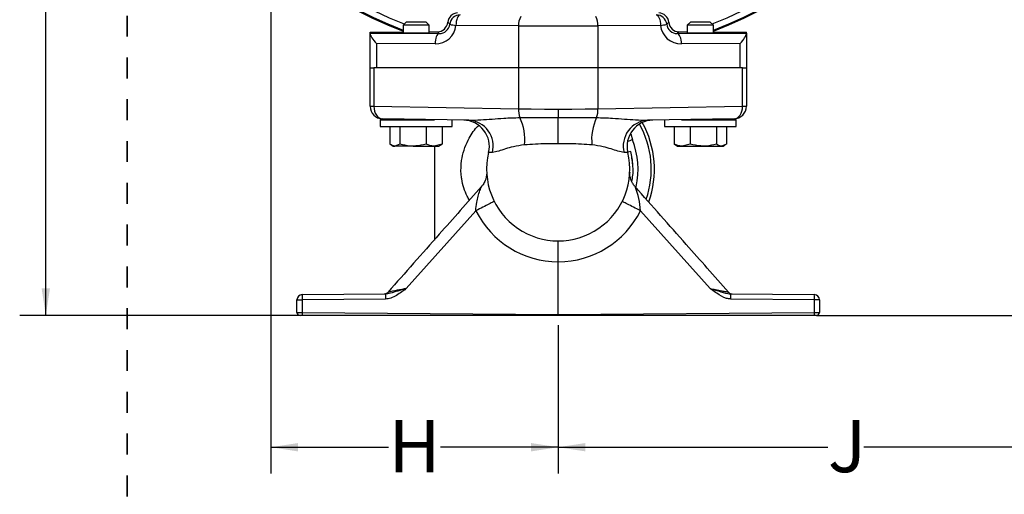
# Model space of a CAD drawing. Units: inches. Extents: x 0.5 to 21.5, y 0.5 to 16.8.
# Drawn here: x 10.5 to 15.2, y 6 to 8.2 of the extents above; entities that cross this region are included whole.
import ezdxf

# ---------------------------------------------------------------- set-up
doc = ezdxf.new("R2010")
doc.units = ezdxf.units.IN
doc.header["$MEASUREMENT"] = 0
doc.linetypes.add('HIDDEN', pattern=[0.075, 0.05, -0.025])
doc.layers.add('DEFAULT', color=7, linetype='Continuous')
doc.layers.add('LAYER8', color=7, linetype='HIDDEN', lineweight=35)
doc.styles.add('SLDTEXTSTYLE0', font='TXT', dxfattribs={"width": 0.605})
doc.dimstyles.new('SLDDIMSTYLE0', dxfattribs={"dimtxt": 0.25, "dimasz": 0.13, "dimexe": 0, "dimexo": 0.0625, "dimgap": 0.0625, "dimtad": 0, "dimtih": 1, "dimtoh": 1, "dimdec": 3, "dimlfac": 2, "dimrnd": 1e-09, "dimzin": 12, "dimdsep": 46, "dimtxsty": 'SLDTEXTSTYLE0', "dimsah": 1, "dimcen": 0.09, "dimadec": 0, "dimazin": 3, "dimtfac": 1, "dimtdec": 3, "dimtofl": 0, "dimtmove": 0, "dimatfit": 3, "dimfxl": 1, "dimfrac": 2, "dimtolj": 1, "dimtzin": 12, "dimarcsym": 0})

# ---------------------------------------------------------------- blocks, each defined once
blk = doc.blocks.new('_D_11')
at = {"layer": 'DEFAULT', "color": 7, "transparency": 16777216}
for p, q in [((11.7396, 8.5281), (11.7396, 6.0754)), ((13.1146, 6.785), (13.1146, 6.0754)), ((11.7396, 6.2004), (12.3031, 6.2004)), ((13.1146, 6.2004), (12.551, 6.2004))]:
    blk.add_line(p, q, dxfattribs=at)
for points in [[(11.7396, 6.2004), (11.8696, 6.1804), (11.8696, 6.2204)], [(13.1146, 6.2004), (12.9846, 6.2204), (12.9846, 6.1804)]]:
    blk.add_solid(points, dxfattribs=at)
at = {"layer": 'DEFAULT', "color": 7, "transparency": 16777216, "insert": (12.3031, 6.3309), "char_height": 0.25, "attachment_point": 1, "style": 'SLDTEXTSTYLE0'}
blk.add_mtext('H', dxfattribs=at)
blk = doc.blocks.new('_D_12')
at = {"layer": 'DEFAULT', "color": 7, "transparency": 16777216}
for p, q in [((17.6884, 10.3329), (18.4231, 10.3329)), ((18.2981, 10.3329), (18.2981, 8.6931)), ((18.2981, 6.8304), (18.2981, 8.3094)), ((14.351, 6.8304), (18.4231, 6.8304))]:
    blk.add_line(p, q, dxfattribs=at)
for points in [[(18.2981, 10.3329), (18.2781, 10.2029), (18.3181, 10.2029)], [(18.2981, 6.8304), (18.3181, 6.9604), (18.2781, 6.9604)]]:
    blk.add_solid(points, dxfattribs=at)
at = {"layer": 'DEFAULT', "color": 7, "transparency": 16777216, "insert": (18.1835, 8.6317), "char_height": 0.25, "attachment_point": 1, "style": 'SLDTEXTSTYLE0'}
blk.add_mtext('K', dxfattribs=at)
blk = doc.blocks.new('_D_13')
at = {"layer": 'LAYER8', "transparency": 16777216}
for p, q in [((11.0521, 10.0654), (11.0521, 5.5159)), ((17.6396, 9.567), (17.6396, 5.5159)), ((11.0521, 5.6409), (14.2123, 5.6409)), ((17.6396, 5.6409), (14.4793, 5.6409))]:
    blk.add_line(p, q, dxfattribs=at)
for points in [[(11.0521, 5.6409), (11.1821, 5.6209), (11.1821, 5.6609)], [(17.6396, 5.6409), (17.5096, 5.6609), (17.5096, 5.6209)]]:
    blk.add_solid(points, dxfattribs=at)
at = {"layer": 'LAYER8', "transparency": 16777216, "insert": (14.2123, 5.7713), "char_height": 0.25, "attachment_point": 1, "style": 'SLDTEXTSTYLE0'}
blk.add_mtext('G', dxfattribs=at)
blk = doc.blocks.new('_D_14')
at = {"layer": 'DEFAULT', "color": 7, "transparency": 16777216}
for p, q in [((13.0489, 13.6793), (10.538, 13.6793)), ((10.663, 13.6793), (10.663, 10.8682)), ((10.663, 6.8304), (10.663, 10.4846)), ((11.8781, 6.8304), (10.538, 6.8304))]:
    blk.add_line(p, q, dxfattribs=at)
for points in [[(10.663, 13.6793), (10.643, 13.5493), (10.683, 13.5493)], [(10.663, 6.8304), (10.683, 6.9604), (10.643, 6.9604)]]:
    blk.add_solid(points, dxfattribs=at)
at = {"layer": 'DEFAULT', "color": 7, "transparency": 16777216, "insert": (10.5484, 10.8068), "char_height": 0.25, "attachment_point": 1, "style": 'SLDTEXTSTYLE0'}
blk.add_mtext('E', dxfattribs=at)
blk = doc.blocks.new('_D_15')
at = {"layer": 'DEFAULT', "color": 7, "transparency": 16777216}
for p, q in [((15.8671, 9.9996), (15.8671, 6.0754)), ((13.1146, 6.785), (13.1146, 6.0754)), ((13.1146, 6.2004), (14.4049, 6.2004)), ((15.8671, 6.2004), (14.5768, 6.2004))]:
    blk.add_line(p, q, dxfattribs=at)
for points in [[(13.1146, 6.2004), (13.2446, 6.1804), (13.2446, 6.2204)], [(15.8671, 6.2004), (15.7371, 6.2204), (15.7371, 6.1804)]]:
    blk.add_solid(points, dxfattribs=at)
at = {"layer": 'DEFAULT', "color": 7, "transparency": 16777216, "insert": (14.4049, 6.3309), "char_height": 0.25, "attachment_point": 1, "style": 'SLDTEXTSTYLE0'}
blk.add_mtext('J', dxfattribs=at)

msp = doc.modelspace()

# ---------------------------------------------------------------- linework, layer by layer
at = {"color": 7, "linetype": 'Continuous', "lineweight": 25}
for p, q in [((12.38694, 8.23517), (12.37207, 8.2203)), ((12.37207, 8.2203), (12.37207, 8.1834)), ((12.42626, 8.2203), (12.37207, 8.2203)), ((12.42824, 8.23517), (12.38694, 8.23517)), ((12.49707, 8.2203), (12.42626, 8.2203)), ((12.48219, 8.23517), (12.42824, 8.23517)), ((12.49707, 8.2203), (12.48219, 8.23517)), ((12.49707, 8.1834), (12.49707, 8.2203)), ((12.59556, 8.22413), (12.58594, 8.23375)), ((12.92432, 8.21686), (12.62527, 8.21914)), ((12.92432, 8.21686), (12.92432, 8.01537)), ((13.60386, 8.21914), (13.30481, 8.21686)), ((13.30481, 8.21686), (13.30481, 8.01537)), ((13.6432, 8.23375), (13.63358, 8.22413)), ((13.74694, 8.23517), (13.73207, 8.2203)), ((13.73207, 8.2203), (13.73207, 8.1834)), ((13.85707, 8.2203), (13.73207, 8.2203)), ((13.84219, 8.23517), (13.74694, 8.23517)), ((13.85707, 8.2203), (13.84219, 8.23517)), ((13.85707, 8.1834), (13.85707, 8.2203)), ((12.21457, 8.1859), (12.37207, 8.1871)), ((12.21457, 8.18242), (12.21457, 8.1859)), ((12.21457, 8.17818), (12.21457, 8.18242)), ((12.21457, 8.18242), (12.54505, 8.17989)), ((12.21457, 8.01537), (12.21457, 8.17818)), ((12.49707, 8.18806), (12.53658, 8.18836)), ((12.54505, 8.17989), (12.53658, 8.18836)), ((13.69255, 8.18836), (13.68408, 8.17989)), ((13.68408, 8.17989), (14.01457, 8.18242)), ((13.69255, 8.18836), (13.73207, 8.18806)), ((13.85707, 8.1871), (14.01457, 8.1859)), ((14.01457, 8.18242), (14.01457, 8.1859)), ((14.01457, 8.18242), (14.01457, 8.17818)), ((14.01457, 8.17818), (14.01457, 8.01537)), ((12.24454, 8.13204), (12.24454, 8.01537)), ((12.52502, 8.1299), (12.24454, 8.13204)), ((13.98459, 8.13204), (13.70411, 8.1299)), ((13.98459, 8.01537), (13.98459, 8.13204)), ((12.21457, 7.83236), (12.21457, 8.01537)), ((12.21457, 8.01537), (12.23255, 8.01537)), ((12.23255, 8.01537), (12.23255, 7.83236)), ((12.92432, 8.01537), (12.23255, 8.01537)), ((12.92432, 8.01537), (12.24454, 8.01537)), ((12.92432, 8.01537), (12.92432, 7.82028)), ((13.30481, 8.01537), (12.92432, 8.01537)), ((13.30481, 8.01537), (13.30481, 7.82028)), ((13.99658, 8.01537), (13.30481, 8.01537)), ((13.98459, 8.01537), (13.30481, 8.01537)), ((13.99658, 7.83236), (13.99658, 8.01537)), ((13.99658, 8.01537), (14.01457, 8.01537)), ((14.01457, 8.01537), (14.01457, 7.83236)), ((12.21457, 7.83236), (12.23255, 7.83236)), ((12.21457, 7.83204), (12.21457, 7.83236)), ((12.23255, 7.83236), (12.92432, 7.82028)), ((13.30481, 7.82028), (13.99658, 7.83236)), ((13.99658, 7.83236), (14.01457, 7.83236)), ((14.01457, 7.83236), (14.01457, 7.83204)), ((12.26257, 7.76767), (12.26257, 7.73517)), ((12.26257, 7.76767), (12.32172, 7.76767)), ((12.26257, 7.73517), (12.32172, 7.73517)), ((12.68692, 7.76483), (12.27352, 7.77205)), ((12.30925, 7.73517), (12.30925, 7.65095)), ((12.32172, 7.76767), (12.52207, 7.76767)), ((12.32172, 7.73517), (12.60657, 7.73517)), ((12.35735, 7.73517), (12.35735, 7.65095)), ((12.37207, 7.77033), (12.37207, 7.76767)), ((12.48267, 7.73517), (12.48267, 7.65095)), ((12.49707, 7.76767), (12.49707, 7.76815)), ((12.55988, 7.73517), (12.55988, 7.65095)), ((12.60657, 7.73517), (12.60657, 7.76624)), ((13.95561, 7.77205), (13.54222, 7.76483)), ((13.62257, 7.76624), (13.62257, 7.73517)), ((13.62257, 7.73517), (13.96657, 7.73517)), ((13.66925, 7.73517), (13.66925, 7.65095)), ((13.70482, 7.76767), (13.96657, 7.76767)), ((13.73207, 7.76815), (13.73207, 7.76767)), ((13.74647, 7.73517), (13.74647, 7.65095)), ((13.85707, 7.76767), (13.85707, 7.77033)), ((13.87178, 7.73517), (13.87178, 7.65095)), ((13.91988, 7.73517), (13.91988, 7.65095)), ((13.96657, 7.73517), (13.96657, 7.76767)), ((12.31534, 7.64679), (12.31543, 7.64674)), ((12.31543, 7.64674), (12.32507, 7.64117)), ((12.32507, 7.64117), (12.3333, 7.64117)), ((12.35735, 7.65095), (12.3333, 7.64117)), ((12.42001, 7.64117), (12.3333, 7.64117)), ((12.42001, 7.64117), (12.52128, 7.64117)), ((12.55988, 7.65095), (12.52128, 7.64117)), ((12.52128, 7.64117), (12.54407, 7.64117)), ((12.52207, 7.64117), (12.52207, 7.19141)), ((12.54407, 7.64117), (12.5537, 7.64674)), ((12.553, 7.64795), (12.55988, 7.65095)), ((13.66925, 7.65095), (13.67612, 7.64816)), ((13.67534, 7.64679), (13.68507, 7.64117)), ((13.68507, 7.64117), (13.70786, 7.64117)), ((13.74647, 7.65095), (13.70786, 7.64117)), ((13.70786, 7.64117), (13.80912, 7.64117)), ((13.80912, 7.64117), (13.89583, 7.64117)), ((13.91988, 7.65095), (13.89583, 7.64117)), ((13.89583, 7.64117), (13.90407, 7.64117)), ((13.90407, 7.64117), (13.9138, 7.64679)), ((13.46175, 7.61565), (13.44718, 7.61207)), ((13.47126, 7.55435), (13.4679, 7.58476)), ((12.72072, 7.33209), (12.38763, 6.95993)), ((13.84151, 6.95993), (13.50841, 7.33209)), ((13.11457, 6.83501), (13.11457, 7.08787)), ((11.88935, 6.93059), (12.28874, 6.93407)), ((13.94039, 6.93407), (14.33978, 6.93059)), ((11.86457, 6.90559), (11.88913, 6.90559)), ((11.86457, 6.84579), (11.86457, 6.90559)), ((12.28852, 6.90907), (11.88913, 6.90559)), ((11.88913, 6.90559), (11.88913, 6.84571)), ((14.34, 6.90559), (13.94061, 6.90907)), ((14.34, 6.84571), (14.34, 6.90559)), ((14.36457, 6.90559), (14.34, 6.90559)), ((14.36457, 6.90559), (14.36457, 6.84579)), ((11.88913, 6.84571), (13.11457, 6.83501)), ((11.9281, 6.83037), (11.88926, 6.83071)), ((13.11457, 6.83501), (14.34, 6.84571)), ((13.11457, 6.83037), (13.11457, 6.83501)), ((14.33987, 6.83071), (14.30104, 6.83037)), ((13.11457, 6.83037), (11.9281, 6.83037)), ((14.30104, 6.83037), (13.11457, 6.83037))]:
    msp.add_line(p, q, dxfattribs=at)
at = {"color": 8, "linetype": 'Continuous', "lineweight": 25}
msp.add_line((13.46164, 7.69961), (13.46921, 7.67193), dxfattribs=at)
at = {"color": 7, "linetype": 'Continuous', "lineweight": 25, "flags": 128}
for points in [[(12.6453, 8.26913), (12.64143, 8.26803), (12.63771, 8.2651), (12.63427, 8.26043), (12.63125, 8.25421), (12.62876, 8.24667), (12.62689, 8.23809), (12.62571, 8.22879), (12.62527, 8.21914)], [(13.58383, 8.26913), (13.5877, 8.26803), (13.59142, 8.2651), (13.59486, 8.26043), (13.59788, 8.25421), (13.60038, 8.24667), (13.60224, 8.23809), (13.60342, 8.22879), (13.60386, 8.21914)], [(12.54505, 8.17989), (12.54118, 8.1788), (12.53746, 8.17586), (12.53402, 8.1712), (12.531, 8.16497), (12.52851, 8.15743), (12.52664, 8.14885), (12.52546, 8.13956), (12.52502, 8.1299)], [(13.70411, 8.1299), (13.70367, 8.13956), (13.70249, 8.14885), (13.70062, 8.15743), (13.69813, 8.16497), (13.69511, 8.1712), (13.69167, 8.17586), (13.68795, 8.1788), (13.68408, 8.17989)], [(12.92432, 7.82028), (12.98571, 7.81934), (13.04953, 7.81837), (13.11457, 7.81738)], [(13.11457, 7.81738), (13.17961, 7.81837), (13.24342, 7.81934), (13.30481, 7.82028)], [(12.79966, 7.61058), (12.79547, 7.61065), (12.79183, 7.61072), (12.78874, 7.61077), (12.7862, 7.61081), (12.78422, 7.61085), (12.7828, 7.61087), (12.78195, 7.61089), (12.78167, 7.61089)], [(13.44747, 7.61089), (13.44718, 7.61089), (13.44633, 7.61087), (13.44492, 7.61085), (13.44294, 7.61081), (13.4404, 7.61077), (13.4373, 7.61072), (13.43366, 7.61065), (13.42947, 7.61058)], [(11.86457, 6.84579), (11.86504, 6.84579), (11.86643, 6.84579), (11.86869, 6.84578), (11.87174, 6.84577), (11.87545, 6.84576), (11.8797, 6.84574), (11.88432, 6.84573), (11.88913, 6.84571)], [(11.88926, 6.83071), (11.88734, 6.83073), (11.88549, 6.83074), (11.88379, 6.83076), (11.8823, 6.83077), (11.88108, 6.83078), (11.88018, 6.83079), (11.87962, 6.83079), (11.87944, 6.83079)], [(14.3497, 6.83079), (14.34951, 6.83079), (14.34895, 6.83079), (14.34805, 6.83078), (14.34683, 6.83077), (14.34534, 6.83076), (14.34365, 6.83074), (14.3418, 6.83073), (14.33987, 6.83071)], [(14.34, 6.84571), (14.34482, 6.84573), (14.34944, 6.84574), (14.35368, 6.84576), (14.3574, 6.84577), (14.36044, 6.84578), (14.36271, 6.84579), (14.3641, 6.84579), (14.36457, 6.84579)]]:
    msp.add_lwpolyline(points, dxfattribs=at)
at = {"color": 8, "linetype": 'Continuous', "lineweight": 25}
for centre, radius, start, end in [((13.11457, 10.11537), 2.05792, 111.61655, 248.85063), ((13.11457, 10.11537), 2.05792, 291.14937, 68.38345), ((13.11457, 10.11537), 2.02794, 111.74467, 248.69583), ((13.11457, 10.11537), 2.02794, 291.30417, 68.25533), ((13.11483, 7.53037), 0.445, 341.15546, 29.10852), ((15.24179, 3.21966), 4.79215, 111.70902, 112.0084), ((13.11387, 7.53037), 0.3825, 347.37242, 21.72051), ((13.16788, 7.31474), 0.34097, 2.91684, 22.88988), ((13.71311, 0.11005), 6.97695, 100.951642, 101.682918)]:
    msp.add_arc(centre, radius, start, end, dxfattribs=at)
at = {"color": 7, "linetype": 'Continuous', "lineweight": 25}
for centre, radius, start, end in [((13.11457, 10.11537), 2.0625, 291.1002, 68.43381), ((13.11457, 10.11537), 2.0625, 180, 248.8998), ((12.64532, 8.21912), 0.05001, 90.02074, 174.25148), ((13.00424, 8.22057), 0.08, 149.76703, 182.66142), ((13.22489, 8.22057), 0.08, 357.33858, 30.23297), ((13.58382, 8.21912), 0.05001, 5.74852, 89.97926), ((12.63527, 8.36959), 0.15078, 254.73133, 266.20033), ((13.59387, 8.36959), 0.15078, 273.79967, 285.26867), ((12.22917, 8.1535), 0.32179, 267.39878, 270.60115), ((12.27457, 7.83204), 0.06, 180, 269), ((13.04161, 7.81633), 0.11736, 178.07197, 199.16499), ((13.18752, 7.81633), 0.11736, 340.83501, 1.92803), ((13.95457, 7.83204), 0.06, 271, 0), ((13.99996, 8.1535), 0.32179, 269.39885, 272.60122), ((12.72076, 7.67467), 0.23396, 353.16217, 26.15596), ((13.50838, 7.67467), 0.23396, 153.84404, 186.83783), ((12.66017, 7.64028), 0.125, 346.40208, 89), ((12.68029, 7.64166), 0.12336, 345.40798, 86.91934), ((13.54885, 7.64166), 0.12336, 93.08066, 194.59202), ((13.56896, 7.64028), 0.125, 91, 193.59792), ((13.11457, 7.53037), 0.46, 340.24847, 29.0611), ((13.11457, 7.53037), 0.3425, 166.40208, 13.59792), ((13.11631, 7.53037), 0.4425, 206.62062, 269.77402), ((13.11282, 7.53037), 0.4425, 270.22598, 333.37938), ((11.88957, 6.90559), 0.025, 90.5, 180), ((12.24743, 6.91496), 0.35842, 177.50139, 181.49861), ((12.28153, 6.95901), 0.025, 270.50868, 318.58088), ((12.6468, 6.91845), 0.35839, 177.50141, 181.49892), ((13.94761, 6.95901), 0.025, 220.84337, 269.49098), ((13.58224, 6.91845), 0.3585, 358.50164, 2.49803), ((13.98171, 6.91496), 0.35842, 358.50139, 2.49861), ((14.33957, 6.90559), 0.025, 0, 89.5), ((11.87957, 6.84579), 0.015, 180, 269.5), ((12.10414, 6.84008), 0.21509, 178.50172, 182.49829), ((14.12499, 6.84008), 0.21509, 357.50171, 1.49828), ((14.34957, 6.84579), 0.015, 270.5, 0)]:
    msp.add_arc(centre, radius, start, end, dxfattribs=at)
for centre, major_axis, ratio, start_param, end_param in [((12.63532, 8.22912), (0.01757, 0.04691), 0.9894988, 0.4041711, 1.8329511), ((13.59382, 8.22912), (-0.01757, 0.04691), 0.9894988, 4.4502343, 5.8790142), ((12.52499, 8.22992), (0.09281, -0.03972), 0.9890128, 5.1131111, 6.5836023), ((12.53655, 8.23838), (0.01757, 0.04691), 0.9894988, 3.5040526, 4.9745437), ((12.54502, 8.22992), (0.04672, -0.02036), 0.9780211, 5.1159233, 6.5864145), ((13.11457, 8.22365), (0.475, 0), 0.0156177, 4.3003099, 5.1244681), ((13.70414, 8.22992), (0.09281, 0.03972), 0.9890128, 2.8411757, 4.3116668), ((13.68411, 8.22992), (0.04672, 0.02036), 0.9780211, 2.8383635, 4.3088546), ((13.69258, 8.23838), (-0.01757, 0.04691), 0.9894988, 1.3086416, 2.7791327), ((12.26457, 8.13204), (-0.04893, 0.0493), 0.209, 0.2075674, 1.3662846), ((12.43457, 8.18366), (0.06425, 0), 0.0174551, 2.9076614, 4.712389), ((12.43457, 8.18366), (0.06425, 0), 0.0174551, 4.712389, 6.5171165), ((13.79457, 8.18366), (0.06425, 0), 0.0174551, 2.9076614, 4.712389), ((13.79457, 8.18366), (0.06425, 0), 0.0174551, 4.712389, 6.5171165), ((13.96457, 8.13204), (0.04893, 0.0493), 0.209, 4.9169007, 6.0756179), ((12.27457, 7.83204), (0.00105, 0.05999), 0.700232, 1.5882496, 3.1415927), ((12.24457, 7.83256), (0.0005, 0.06), 0.2002161, 1.575966, 1.5864293), ((13.95457, 7.83204), (-0.00105, 0.05999), 0.700232, 3.1415927, 4.6949357), ((13.98457, 7.83256), (-0.0005, 0.06), 0.2002161, 4.6967561, 4.7072193)]:
    msp.add_ellipse(centre, major_axis=major_axis, ratio=ratio, start_param=start_param, end_param=end_param, dxfattribs=at)
for points, knots in [([(12.68692, 7.76483), (12.70579, 7.76539), (12.75776, 7.76693), (12.84107, 7.77538), (12.9053, 7.77712), (12.93076, 7.7778)], [0, 0, 0, 0, 0.2560923, 0.7050555, 1, 1, 1, 1]), ([(12.93076, 7.7778), (12.95019, 7.77813), (12.98951, 7.77878), (13.05173, 7.77901), (13.09393, 7.77857), (13.11457, 7.77835)], [0, 0, 0, 0, 0.3331831, 0.6740179, 1, 1, 1, 1]), ([(13.11457, 7.81738), (13.11457, 7.81696), (13.11457, 7.81254), (13.11457, 7.80143), (13.11457, 7.78836), (13.11457, 7.7807), (13.11457, 7.77835)], [0, 0, 0, 0, 0.029377, 0.3131591, 0.7887153, 1, 1, 1, 1]), ([(13.11457, 7.77835), (13.1352, 7.77857), (13.17692, 7.779), (13.23915, 7.77879), (13.27848, 7.77813), (13.29837, 7.7778)], [0, 0, 0, 0, 0.3259821, 0.6591728, 1, 1, 1, 1]), ([(13.11457, 7.65248), (13.11457, 7.65308), (13.11457, 7.65544), (13.11457, 7.67109), (13.11457, 7.7012), (13.11457, 7.74362), (13.11457, 7.76677), (13.11457, 7.77835)], [0, 0, 0, 0, 0.01447934, 0.05669449, 0.37114048, 0.68556928, 1, 1, 1, 1]), ([(13.29837, 7.7778), (13.32384, 7.77712), (13.38806, 7.77538), (13.47137, 7.76693), (13.52334, 7.76539), (13.54222, 7.76483)], [0, 0, 0, 0, 0.2949445, 0.7439077, 1, 1, 1, 1]), ([(12.3333, 7.64117), (12.33273, 7.64118), (12.32461, 7.64132), (12.31665, 7.64631), (12.30925, 7.65095)], [0, 0, 0, 0, 0.07020551, 1, 1, 1, 1]), ([(12.42001, 7.64117), (12.41522, 7.64128), (12.39402, 7.64173), (12.37335, 7.64693), (12.35735, 7.65095)], [0, 0, 0, 0, 0.225728, 1, 1, 1, 1]), ([(12.48267, 7.65095), (12.47852, 7.64978), (12.45812, 7.644), (12.43691, 7.64243), (12.42001, 7.64117)], [0, 0, 0, 0, 0.2032015, 1, 1, 1, 1]), ([(12.52128, 7.64117), (12.52036, 7.64118), (12.50732, 7.64132), (12.49455, 7.64631), (12.48267, 7.65095)], [0, 0, 0, 0, 0.0702072, 1, 1, 1, 1]), ([(12.95305, 7.64682), (12.93488, 7.64443), (12.90194, 7.64011), (12.86127, 7.62802), (12.82492, 7.61508), (12.80877, 7.6122), (12.79966, 7.61058)], [0, 0, 0, 0, 0.26868468, 0.48685596, 0.7105204, 1, 1, 1, 1]), ([(13.11457, 7.65248), (13.09603, 7.65248), (13.05896, 7.65248), (13.00408, 7.65049), (12.97022, 7.64805), (12.95305, 7.64682)], [0, 0, 0, 0, 0.3302395, 0.6603566, 1, 1, 1, 1]), ([(13.27608, 7.64682), (13.25941, 7.64802), (13.22557, 7.65046), (13.17071, 7.65248), (13.1331, 7.65248), (13.11457, 7.65248)], [0, 0, 0, 0, 0.3301037, 0.6697606, 1, 1, 1, 1]), ([(13.42947, 7.61058), (13.42037, 7.6122), (13.4044, 7.61504), (13.36818, 7.62791), (13.32757, 7.64006), (13.29425, 7.64443), (13.27608, 7.64682)], [0, 0, 0, 0, 0.2894787, 0.5074063, 0.7313161, 1, 1, 1, 1]), ([(13.70786, 7.64117), (13.70694, 7.64118), (13.6939, 7.64132), (13.68113, 7.64631), (13.66925, 7.65095)], [0, 0, 0, 0, 0.0702059, 1, 1, 1, 1]), ([(13.80912, 7.64117), (13.79222, 7.64243), (13.77101, 7.644), (13.75061, 7.64978), (13.74647, 7.65095)], [0, 0, 0, 0, 0.7967985, 1, 1, 1, 1]), ([(13.87178, 7.65095), (13.85578, 7.64693), (13.83511, 7.64173), (13.81391, 7.64128), (13.80912, 7.64117)], [0, 0, 0, 0, 0.774272, 1, 1, 1, 1]), ([(13.89583, 7.64117), (13.89526, 7.64118), (13.88714, 7.64132), (13.87918, 7.64631), (13.87178, 7.65095)], [0, 0, 0, 0, 0.0702076, 1, 1, 1, 1]), ([(13.46624, 7.47205), (13.46733, 7.47673), (13.47336, 7.50257), (13.47341, 7.55159), (13.46564, 7.5943), (13.46175, 7.61565)], [0, 0, 0, 0, 0.0995325, 0.5497653, 1, 1, 1, 1]), ([(12.77232, 7.51715), (12.77232, 7.51717), (12.77232, 7.5172), (12.77233, 7.51673), (12.77234, 7.51616), (12.77237, 7.51498), (12.77238, 7.51226), (12.7721, 7.50371), (12.77023, 7.49112), (12.76453, 7.47403), (12.75728, 7.4594), (12.74953, 7.45107), (12.74656, 7.44789)], [0, 0, 0, 0, 0.0504605, 0.0708181, 0.0847198, 0.0977107, 0.1267377, 0.183153, 0.4127312, 0.5859079, 0.8415337, 1, 1, 1, 1]), ([(13.48226, 7.44763), (13.48144, 7.44843), (13.47661, 7.45313), (13.47028, 7.4632), (13.46362, 7.47657), (13.4597, 7.48896), (13.45766, 7.49948), (13.45689, 7.5076), (13.45675, 7.51274), (13.45677, 7.51541), (13.45679, 7.51629), (13.4568, 7.51675), (13.45682, 7.51712), (13.45683, 7.51741), (13.45682, 7.51716), (13.45679, 7.51629), (13.45669, 7.5145), (13.45668, 7.51425)], [0, 0, 0, 0, 0.0329631, 0.1937181, 0.3373898, 0.4622971, 0.5658463, 0.6449078, 0.6965033, 0.7136911, 0.7228957, 0.7307515, 0.7420051, 0.7636195, 0.8197479, 0.9752795, 1, 1, 1, 1]), ([(12.74705, 7.44746), (12.6798, 7.37145), (12.53088, 7.20312), (12.38195, 7.03479), (12.30028, 6.94248)], [0, 0, 0, 0, 0.4515804, 1, 1, 1, 1]), ([(13.92885, 6.94248), (13.86151, 7.01859), (13.71259, 7.18692), (13.56367, 7.35524), (13.48208, 7.44746)], [0, 0, 0, 0, 0.4521604, 1, 1, 1, 1]), ([(13.92866, 6.94269), (13.86141, 7.01871), (13.71256, 7.18696), (13.5637, 7.35521), (13.4821, 7.44745)], [0, 0, 0, 0, 0.4517846, 1, 1, 1, 1]), ([(12.80837, 7.3769), (12.8071, 7.37615), (12.80456, 7.37465), (12.78439, 7.36425), (12.75543, 7.34954), (12.73229, 7.33791), (12.72072, 7.33209)], [0, 0, 0, 0, 0.2500004, 0.5, 0.7499997, 1, 1, 1, 1]), ([(13.50841, 7.33209), (13.49684, 7.33791), (13.4737, 7.34954), (13.44474, 7.36425), (13.42457, 7.37465), (13.42203, 7.37615), (13.42076, 7.3769)], [0, 0, 0, 0, 0.2500003, 0.4999995, 0.7499996, 1, 1, 1, 1]), ([(13.11457, 7.08787), (13.11457, 7.09912), (13.11457, 7.1216), (13.11457, 7.15153), (13.11457, 7.17429), (13.11457, 7.18563), (13.11457, 7.18784), (13.11457, 7.18787), (13.11457, 7.18787)], [0, 0, 0, 0, 0.2146374, 0.4292753, 0.6439209, 0.8586, 0.9915513, 1, 1, 1, 1]), ([(12.38763, 6.95993), (12.38755, 6.95988), (12.38649, 6.95909), (12.37937, 6.95385), (12.36406, 6.94263), (12.34124, 6.9268), (12.31558, 6.91259), (12.29698, 6.91017), (12.28852, 6.90907)], [0, 0, 0, 0, 0.0024284, 0.0351477, 0.2347578, 0.5058405, 0.7752409, 1, 1, 1, 1]), ([(12.38763, 6.95993), (12.38753, 6.9599), (12.38721, 6.95981), (12.38586, 6.95941), (12.38357, 6.95873), (12.37491, 6.95616), (12.34817, 6.94848), (12.31836, 6.93767), (12.29443, 6.93476), (12.28874, 6.93407)], [0, 0, 0, 0, 0.0029269, 0.0093244, 0.0396826, 0.0701732, 0.264391, 0.8252843, 1, 1, 1, 1]), ([(13.94061, 6.90907), (13.93329, 6.90994), (13.9087, 6.91284), (13.87874, 6.933), (13.85436, 6.95045), (13.84385, 6.9582), (13.84158, 6.95988), (13.84151, 6.95993)], [0, 0, 0, 0, 0.1945559, 0.6533078, 0.92487925, 0.99756981, 1, 1, 1, 1]), ([(13.84151, 6.95993), (13.84161, 6.9599), (13.84229, 6.9597), (13.84517, 6.95884), (13.84875, 6.95778), (13.86126, 6.95408), (13.88738, 6.94669), (13.91552, 6.93673), (13.93554, 6.93459), (13.94039, 6.93407)], [0, 0, 0, 0, 0.0029244, 0.0201928, 0.0846487, 0.1081667, 0.3882951, 0.8517806, 1, 1, 1, 1])]:
    msp.add_open_spline(points, degree=3, knots=knots, dxfattribs=at)
at = {"color": 8, "linetype": 'Continuous', "lineweight": 25}
for points, knots in [([(12.68977, 7.38272), (12.68604, 7.38877), (12.67496, 7.40679), (12.66234, 7.44119), (12.65345, 7.47713), (12.64823, 7.52094), (12.64974, 7.56792), (12.66266, 7.62311), (12.6866, 7.67777), (12.71045, 7.71749), (12.73027, 7.73672), (12.73266, 7.73905)], [0, 0, 0, 0, 0.0566126, 0.168432, 0.2830867, 0.3411068, 0.5053739, 0.6372821, 0.7742187, 0.9726848, 1, 1, 1, 1]), ([(12.72072, 7.33209), (12.72072, 7.33209), (12.72029, 7.34575), (12.7233, 7.36972), (12.73098, 7.40176), (12.73839, 7.42436), (12.7438, 7.43886), (12.74625, 7.44509), (12.74728, 7.4477), (12.74717, 7.44746), (12.74714, 7.44739)], [0, 0, 0, 0, 0.0000084, 0.29342658, 0.51355575, 0.74044566, 0.8541409, 0.92563747, 0.97796911, 1, 1, 1, 1]), ([(13.84151, 6.95993), (13.84151, 6.95993), (13.8498, 6.95772), (13.86923, 6.95478), (13.89501, 6.94922), (13.91496, 6.94529), (13.92519, 6.94321), (13.92937, 6.94236), (13.9286, 6.9425), (13.92848, 6.94253)], [0, 0, 0, 0, 0.00001, 0.2260922, 0.5157083, 0.7221189, 0.8541652, 0.9765842, 1, 1, 1, 1])]:
    msp.add_open_spline(points, degree=3, knots=knots, dxfattribs=at)

# ---------------------------------------------------------------- dimensions: what is measured, and where the dimension line sits
at = {"layer": 'DEFAULT', "color": 7}
for base, p1, p2, angle, text, picture, middle in [((10.66303, 13.67929), (11.9281, 6.83037), (13.09893, 13.67929), 90, 'E', '_D_14', (10.66303, 10.67639)), ((18.29813, 6.83037), (17.63837, 10.33287), (14.30104, 6.83037), 90, 'K', '_D_12', (18.29813, 8.50125)), ((15.86707, 6.20045), (13.11457, 6.83501), (15.86707, 10.04959), 0, 'J', '_D_15', (14.49082, 6.20045)), ((13.11457, 6.20045), (11.73957, 8.57807), (13.11457, 6.83501), 0, 'H', '_D_11', (12.42707, 6.20045))]:
    dim = msp.add_linear_dim(base=base, p1=p1, p2=p2, angle=angle, text=text, dimstyle='SLDDIMSTYLE0', dxfattribs=at)
    dim.commit()
    dim.dimension.update_dxf_attribs({"geometry": picture, "text_midpoint": middle, "dimtype": 160})
at = {"layer": 'LAYER8'}
dim = msp.add_linear_dim(base=(17.63957, 5.64091), p1=(11.05207, 10.11537), p2=(17.63957, 9.61703), dimstyle='SLDDIMSTYLE0', dxfattribs=at)
dim.commit()
dim.dimension.update_dxf_attribs({"geometry": '_D_13', "text_midpoint": (14.34582, 5.64091), "dimtype": 160})

doc.saveas('drawing.dxf')
